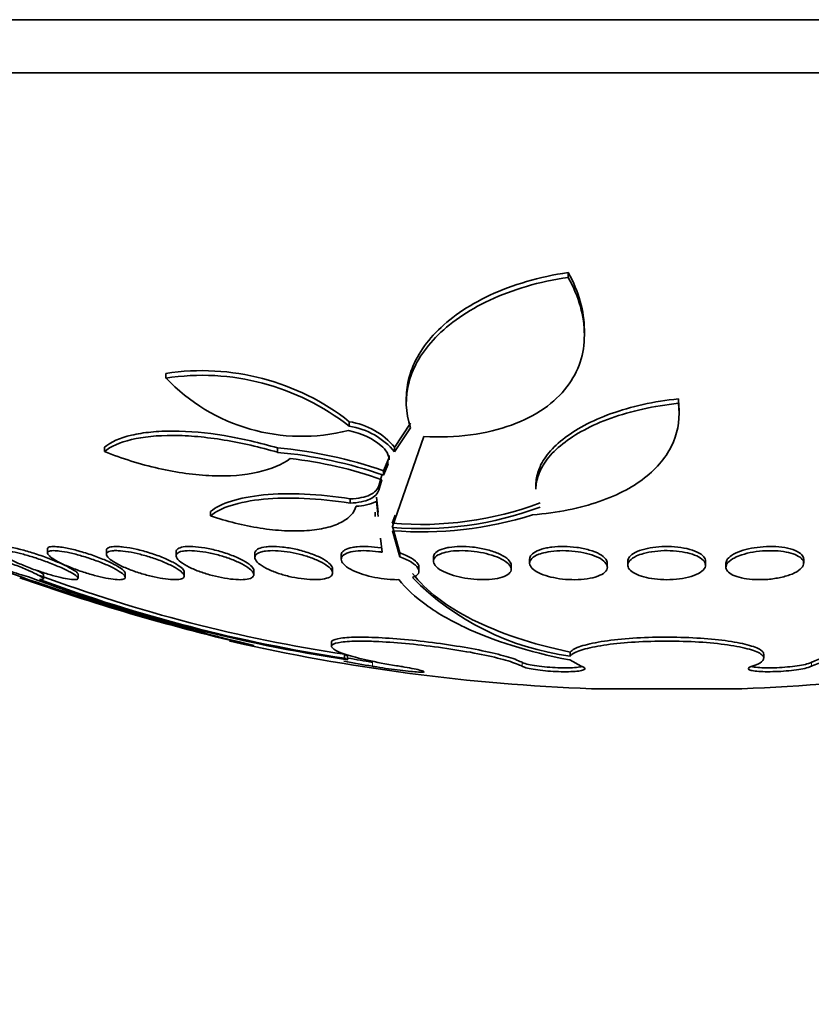
# Model space of a CAD drawing. Units: millimetres. Extents: x 0 to 1385, y 0 to 1190.
# Drawn here: x 904 to 913, y 345 to 356 of the extents above; entities that cross this region are included whole.
import ezdxf
from ezdxf import colors
from ezdxf.entities.mleader import LeaderData, LeaderLine
from ezdxf.math import Vec2, Vec3

# ---------------------------------------------------------------- set-up
doc = ezdxf.new("R2010")
doc.units = ezdxf.units.MM
doc.layers.add('DV5_Défaut', color=7, linetype='Continuous')
doc.layers.add('Défaut', color=7, linetype='Continuous')

# ---------------------------------------------------------------- blocks, each defined once
blk = doc.blocks.new('_DOT')
at = {"color": 0}
blk.add_line((0, 0), (-1, 0), dxfattribs=at)
at = {"color": 0, "const_width": 0.333}
blk.add_lwpolyline([(-0.1665, 0, 1), (0.1665, 0, 1)], format="xyb", close=True, dxfattribs=at)
blk = doc.blocks.new('SE4')
at = {"layer": 'DV5_Défaut', "color": 7, "linetype": 'Continuous', "lineweight": 35}
for p, q in [((926.354, 355.572), (895.854, 355.572)), ((925.854, 355.024), (896.354, 355.024)), ((910.091, 352.919), (910.091, 352.97)), ((910.257, 352.328), (910.257, 352.382)), ((905.949, 351.884), (905.949, 351.931)), ((908.424, 351.681), (908.424, 351.635)), ((911.224, 351.624), (911.224, 351.67)), ((911.231, 351.527), (911.231, 351.566)), ((907.837, 351.388), (907.837, 351.434)), ((908.468, 351.419), (908.304, 351.169)), ((908.304, 351.124), (908.468, 351.373)), ((908.603, 351.281), (908.279, 350.346)), ((905.316, 351.127), (905.316, 351.172)), ((907.097, 351.12), (907.097, 351.165)), ((908.304, 351.124), (908.304, 351.169)), ((908.238, 351.042), (908.189, 350.928)), ((908.189, 350.884), (908.238, 350.997)), ((908.172, 350.883), (908.14, 350.775)), ((908.189, 350.884), (908.189, 350.928)), ((908.14, 350.73), (908.172, 350.838)), ((909.758, 350.786), (909.758, 350.742)), ((908.116, 350.657), (908.133, 350.503)), ((907.846, 350.597), (907.846, 350.641)), ((908.133, 350.46), (908.116, 350.613)), ((906.41, 350.465), (906.41, 350.509)), ((908.104, 350.503), (908.104, 350.46)), ((908.279, 350.389), (908.309, 350.474)), ((908.358, 350.085), (908.283, 350.356)), ((908.283, 350.313), (908.358, 350.043)), ((908.175, 350.091), (908.158, 350.237)), ((904.731, 350.125), (904.731, 350.083)), ((905.338, 350.112), (905.338, 350.069)), ((906.054, 350.097), (906.054, 350.054)), ((906.865, 350.08), (906.865, 350.037)), ((907.754, 350.061), (907.754, 350.019)), ((908.358, 350.043), (908.358, 350.085)), ((908.703, 350.042), (908.703, 349.999)), ((909.503, 349.916), (909.503, 349.958)), ((909.693, 350.021), (909.693, 349.979)), ((910.493, 349.936), (910.493, 349.979)), ((910.704, 350), (910.704, 349.957)), ((911.504, 349.957), (911.504, 350)), ((911.714, 349.979), (911.714, 349.936)), ((912.514, 349.979), (912.514, 350.021)), ((904.691, 349.817), (904.691, 349.858)), ((905.045, 349.824), (905.045, 349.865)), ((905.531, 349.833), (905.531, 349.875)), ((906.138, 349.845), (906.138, 349.888)), ((906.854, 349.86), (906.854, 349.903)), ((907.665, 349.878), (907.665, 349.92)), ((908.554, 349.896), (908.554, 349.939)), ((904.476, 349.812), (904.476, 349.833)), ((907.654, 349.162), (907.654, 349.122)), ((907.788, 349.001), (907.788, 349.041)), ((910.112, 349.063), (910.112, 349.022)), ((912.104, 349), (912.104, 349.04)), ((907.82, 348.983), (907.82, 349.024)), ((910.108, 348.984), (910.104, 348.983)), ((910.108, 348.984), (910.223, 348.917)), ((911.877, 348.686), (910.331, 348.686))]:
    blk.add_line(p, q, dxfattribs=at)
at = {"layer": 'DV5_Défaut', "color": 7, "linetype": 'Continuous', "lineweight": 18}
for p, q in [((908.238, 350.997), (908.238, 351.042)), ((908.14, 350.73), (908.14, 350.775)), ((908.075, 348.918), (908.075, 348.958)), ((909.615, 348.917), (909.615, 348.958)), ((912.593, 348.917), (912.593, 348.958))]:
    blk.add_line(p, q, dxfattribs=at)
at = {"layer": 'DV5_Défaut', "color": 7, "linetype": 'Continuous', "lineweight": 35}
for centre, radius, start, end in [((906.32, 349.507), 2.453, 51.7987, 98.6966), ((906.322, 349.462), 2.45, 51.8173, 98.7535), ((907.35, 353.217), 1.933, 223.5769, 284.3083), ((907.726, 350.695), 0.748, 39.3532, 81.4124), ((907.726, 350.648), 0.748, 39.4546, 81.4372), ((906.694, 346.659), 4.524, 70.707, 84.8928), ((906.695, 346.604), 4.533, 70.7522, 84.9066), ((906.737, 346.776), 4.308, 70.5437, 83.4379), ((907.891, 351.115), 0.55, 271.7796, 294.1156), ((908.571, 353.899), 3.522, 265.2482, 290.4475), ((908.571, 353.864), 3.53, 265.2596, 290.3998), ((908.584, 354.112), 3.811, 265.4701, 287.4051), ((912.272, 372.006), 23.506, 250.1812, 256.6814), ((910.143, 364.617), 15.753, 249.5887, 261.4027), ((911.911, 370.922), 22.375, 250.5092, 256.6701), ((910.234, 365.019), 16.216, 249.4217, 261.4397), ((910.153, 364.647), 15.824, 249.6453, 261.4045), ((910.472, 351.781), 2.782, 224.4916, 262.5566), ((911.104, 368.971), 20.3, 257.2155, 267.8177), ((911.104, 368.971), 20.3, 272.1823, 282.7755), ((913.449, 346.885), 2.243, 96.7935, 112.4549), ((913.542, 346.486), 2.611, 97.8748, 111.3173), ((1024.606, 1016.606), 677.781, 260.074767, 260.099961), ((1024.147, 1012.686), 673.801, 260.058795, 260.080535)]:
    blk.add_arc(centre, radius, start, end, dxfattribs=at)
for points, knots in [([(908.468, 351.373), (908.414, 351.531), (908.41, 351.688), (908.474, 351.924), (908.508, 352.004), (908.599, 352.156), (908.656, 352.23), (908.795, 352.374), (908.877, 352.443), (909.064, 352.573), (909.168, 352.632), (909.399, 352.74), (909.527, 352.788), (909.797, 352.867), (909.939, 352.898), (910.091, 352.919)], [0, 0, 0, 0, 0.25, 0.25, 0.375, 0.375, 0.5, 0.5, 0.625, 0.625, 0.75, 0.75, 0.875, 0.875, 1, 1, 1, 1]), ([(910.091, 352.97), (909.94, 352.948), (909.797, 352.917), (909.528, 352.838), (909.4, 352.79), (909.054, 352.629), (908.866, 352.496), (908.589, 352.209), (908.497, 352.052), (908.434, 351.824), (908.424, 351.753), (908.424, 351.681)], [0, 0, 0, 0, 0.14495, 0.14495, 0.289901, 0.289901, 0.579802, 0.579802, 0.869703, 0.869703, 1, 1, 1, 1]), ([(910.091, 352.919), (910.201, 352.719), (910.257, 352.522), (910.257, 352.134), (910.201, 351.955), (910.014, 351.711), (909.936, 351.637), (909.747, 351.505), (909.634, 351.446), (909.381, 351.355), (909.239, 351.32), (908.932, 351.279), (908.771, 351.273), (908.603, 351.281)], [0, 0, 0, 0, 0.25, 0.25, 0.5, 0.5, 0.625, 0.625, 0.75, 0.75, 0.875, 0.875, 1, 1, 1, 1]), ([(910.257, 352.379), (910.257, 352.474), (910.242, 352.573), (910.187, 352.77), (910.146, 352.869), (910.091, 352.97)], [0, 0, 0, 0, 0.496928, 0.496928, 1, 1, 1, 1]), ([(911.224, 351.67), (911.098, 351.657), (910.977, 351.638), (910.745, 351.586), (910.634, 351.554), (910.33, 351.445), (910.16, 351.353), (909.971, 351.202), (909.917, 351.148), (909.834, 351.041), (909.803, 350.986), (909.767, 350.882), (909.758, 350.833), (909.758, 350.785)], [0, 0, 0, 0, 0.145679, 0.145679, 0.291358, 0.291358, 0.582715, 0.582715, 0.728394, 0.728394, 0.874073, 0.874073, 1, 1, 1, 1]), ([(911.224, 351.624), (911.242, 351.485), (911.226, 351.352), (911.12, 351.101), (911.029, 350.98), (910.838, 350.824), (910.766, 350.776), (910.601, 350.687), (910.508, 350.647), (910.31, 350.578), (910.203, 350.549), (909.974, 350.503), (909.851, 350.486), (909.723, 350.476)], [0, 0, 0, 0, 0.25, 0.25, 0.5, 0.5, 0.625, 0.625, 0.75, 0.75, 0.875, 0.875, 1, 1, 1, 1]), ([(909.758, 350.741), (909.758, 350.789), (909.767, 350.837), (909.803, 350.941), (909.834, 350.996), (909.917, 351.103), (909.97, 351.156), (910.097, 351.257), (910.17, 351.305), (910.336, 351.393), (910.43, 351.435), (910.633, 351.508), (910.742, 351.539), (910.974, 351.591), (911.098, 351.611), (911.224, 351.624)], [0, 0, 0, 0, 0.1261297, 0.1261297, 0.2717748, 0.2717748, 0.4174198, 0.4174198, 0.5630649, 0.5630649, 0.7087099, 0.7087099, 0.854355, 0.854355, 1, 1, 1, 1]), ([(907.097, 351.165), (906.917, 351.218), (906.733, 351.261), (906.366, 351.322), (906.189, 351.338), (905.944, 351.339), (905.867, 351.335), (905.724, 351.321), (905.656, 351.31), (905.476, 351.267), (905.382, 351.225), (905.316, 351.172)], [0, 0, 0, 0, 0.25, 0.25, 0.5, 0.5, 0.625, 0.625, 0.75, 0.75, 1, 1, 1, 1]), ([(905.316, 351.127), (905.382, 351.18), (905.475, 351.221), (905.716, 351.279), (905.861, 351.294), (906.106, 351.293), (906.19, 351.289), (906.366, 351.273), (906.457, 351.261), (906.731, 351.216), (906.917, 351.173), (907.097, 351.12)], [0, 0, 0, 0, 0.25, 0.25, 0.5, 0.5, 0.625, 0.625, 0.75, 0.75, 1, 1, 1, 1]), ([(908.248, 351.043), (908.248, 351.091), (908.217, 351.143), (908.088, 351.256), (907.967, 351.315), (907.828, 351.344)], [0, 0, 0, 0, 0.428474, 0.428474, 1, 1, 1, 1]), ([(907.23, 351.056), (907.144, 350.994), (907.034, 350.946), (906.759, 350.884), (906.601, 350.872), (906.25, 350.885), (906.063, 350.911), (905.686, 350.997), (905.498, 351.055), (905.316, 351.127)], [0, 0, 0, 0, 0.25, 0.25, 0.5, 0.5, 0.75, 0.75, 1, 1, 1, 1]), ([(908.14, 350.775), (908.131, 350.738), (908.1, 350.705), (908, 350.658), (907.93, 350.643), (907.846, 350.641)], [0, 0, 0, 0, 0.5, 0.5, 1, 1, 1, 1]), ([(907.846, 350.641), (907.686, 350.666), (907.529, 350.682), (907.224, 350.696), (907.083, 350.693), (906.698, 350.656), (906.509, 350.595), (906.41, 350.509)], [0, 0, 0, 0, 0.25, 0.25, 0.5, 0.5, 1, 1, 1, 1]), ([(906.41, 350.465), (906.459, 350.508), (906.53, 350.544), (906.714, 350.603), (906.825, 350.624), (907.08, 350.649), (907.223, 350.652), (907.525, 350.638), (907.685, 350.622), (907.846, 350.597)], [0, 0, 0, 0, 0.25, 0.25, 0.5, 0.5, 0.75, 0.75, 1, 1, 1, 1]), ([(907.846, 350.597), (907.929, 350.6), (908, 350.614), (908.1, 350.661), (908.131, 350.694), (908.14, 350.73)], [0, 0, 0, 0, 0.5, 0.5, 1, 1, 1, 1]), ([(907.908, 350.565), (907.898, 350.532), (907.88, 350.501), (907.828, 350.444), (907.792, 350.419), (907.706, 350.375), (907.656, 350.357), (907.538, 350.329), (907.472, 350.319), (907.329, 350.309), (907.252, 350.309), (907.089, 350.317), (907.006, 350.326), (906.748, 350.366), (906.574, 350.409), (906.41, 350.465)], [0, 0, 0, 0, 0.125, 0.125, 0.25, 0.25, 0.375, 0.375, 0.5, 0.5, 0.625, 0.625, 0.75, 0.75, 1, 1, 1, 1]), ([(904.85, 350.146), (904.82, 350.15), (904.795, 350.151), (904.775, 350.149), (904.756, 350.148), (904.743, 350.144), (904.736, 350.138), (904.732, 350.134), (904.731, 350.131), (904.731, 350.126)], [0, 0, 0, 0, 0.397142, 0.397142, 0.397142, 0.794122, 0.794122, 0.794122, 1, 1, 1, 1]), ([(905.531, 349.874), (905.531, 349.876), (905.531, 349.878), (905.53, 349.879), (905.528, 349.889), (905.518, 349.9), (905.503, 349.913), (905.486, 349.926), (905.463, 349.941), (905.435, 349.957), (905.405, 349.973), (905.368, 349.991), (905.328, 350.008), (905.287, 350.026), (905.241, 350.044), (905.193, 350.06), (905.146, 350.077), (905.096, 350.092), (905.048, 350.105), (905.003, 350.118), (904.958, 350.128), (904.917, 350.136), (904.893, 350.14), (904.871, 350.144), (904.85, 350.146)], [0, 0, 0, 0, 0.023789, 0.023789, 0.023789, 0.158167, 0.158167, 0.158167, 0.300542, 0.300542, 0.300542, 0.451469, 0.451469, 0.451469, 0.60792, 0.60792, 0.60792, 0.763696, 0.763696, 0.763696, 0.912278, 0.912278, 0.912278, 1, 1, 1, 1]), ([(905.456, 350.15), (905.426, 350.151), (905.4, 350.15), (905.381, 350.146), (905.362, 350.142), (905.349, 350.135), (905.343, 350.127), (905.339, 350.123), (905.338, 350.118), (905.338, 350.113)], [0, 0, 0, 0, 0.400824, 0.400824, 0.400824, 0.80111, 0.80111, 0.80111, 1, 1, 1, 1]), ([(906.138, 349.887), (906.138, 349.889), (906.138, 349.892), (906.137, 349.894), (906.134, 349.905), (906.124, 349.919), (906.108, 349.933), (906.09, 349.948), (906.066, 349.964), (906.036, 349.981), (906.005, 349.998), (905.967, 350.016), (905.925, 350.033), (905.883, 350.051), (905.836, 350.068), (905.787, 350.083), (905.74, 350.098), (905.691, 350.111), (905.644, 350.122), (905.6, 350.132), (905.556, 350.14), (905.517, 350.145), (905.495, 350.147), (905.475, 350.149), (905.456, 350.15)], [0, 0, 0, 0, 0.027711, 0.027711, 0.027711, 0.16554, 0.16554, 0.16554, 0.312031, 0.312031, 0.312031, 0.466083, 0.466083, 0.466083, 0.622963, 0.622963, 0.622963, 0.775819, 0.775819, 0.775819, 0.919493, 0.919493, 0.919493, 1, 1, 1, 1]), ([(906.17, 350.15), (906.14, 350.149), (906.115, 350.145), (906.096, 350.138), (906.077, 350.132), (906.064, 350.124), (906.058, 350.113), (906.055, 350.109), (906.054, 350.103), (906.054, 350.098)], [0, 0, 0, 0, 0.407401, 0.407401, 0.407401, 0.813926, 0.813926, 0.813926, 1, 1, 1, 1]), ([(906.854, 349.902), (906.854, 349.905), (906.854, 349.908), (906.853, 349.912), (906.849, 349.925), (906.838, 349.94), (906.821, 349.955), (906.802, 349.972), (906.776, 349.989), (906.745, 350.006), (906.712, 350.024), (906.672, 350.042), (906.629, 350.059), (906.586, 350.075), (906.538, 350.091), (906.49, 350.104), (906.443, 350.117), (906.395, 350.128), (906.349, 350.135), (906.306, 350.143), (906.264, 350.147), (906.227, 350.149), (906.207, 350.15), (906.188, 350.15), (906.17, 350.15)], [0, 0, 0, 0, 0.034098, 0.034098, 0.034098, 0.17602, 0.17602, 0.17602, 0.326514, 0.326514, 0.326514, 0.482664, 0.482664, 0.482664, 0.638346, 0.638346, 0.638346, 0.786998, 0.786998, 0.786998, 0.925687, 0.925687, 0.925687, 1, 1, 1, 1]), ([(906.98, 350.146), (906.949, 350.143), (906.924, 350.136), (906.905, 350.128), (906.886, 350.119), (906.874, 350.109), (906.868, 350.097), (906.866, 350.092), (906.865, 350.086), (906.865, 350.081)], [0, 0, 0, 0, 0.415806, 0.415806, 0.415806, 0.830467, 0.830467, 0.830467, 1, 1, 1, 1]), ([(907.665, 349.919), (907.665, 349.923), (907.664, 349.928), (907.663, 349.932), (907.659, 349.947), (907.646, 349.963), (907.627, 349.98), (907.608, 349.997), (907.58, 350.015), (907.546, 350.033), (907.512, 350.05), (907.471, 350.067), (907.427, 350.082), (907.384, 350.097), (907.336, 350.111), (907.287, 350.122), (907.242, 350.132), (907.194, 350.14), (907.15, 350.144), (907.108, 350.149), (907.068, 350.151), (907.032, 350.15), (907.014, 350.15), (906.996, 350.148), (906.98, 350.146)], [0, 0, 0, 0, 0.042054, 0.042054, 0.042054, 0.188352, 0.188352, 0.188352, 0.34226, 0.34226, 0.34226, 0.499105, 0.499105, 0.499105, 0.652049, 0.652049, 0.652049, 0.795865, 0.795865, 0.795865, 0.930259, 0.930259, 0.930259, 1, 1, 1, 1]), ([(908.175, 350.133), (908.172, 350.134), (908.168, 350.134), (908.165, 350.135), (908.121, 350.142), (908.075, 350.147), (908.032, 350.149), (907.991, 350.151), (907.952, 350.15), (907.918, 350.147), (907.9, 350.145), (907.883, 350.143), (907.868, 350.14), (907.837, 350.134), (907.811, 350.125), (907.792, 350.115), (907.774, 350.104), (907.762, 350.091), (907.757, 350.077), (907.755, 350.072), (907.754, 350.067), (907.754, 350.062)], [0, 0, 0, 0, 0.014294, 0.014294, 0.014294, 0.220895, 0.220895, 0.220895, 0.415919, 0.415919, 0.415919, 0.515424, 0.515424, 0.515424, 0.721228, 0.721228, 0.721228, 0.926396, 0.926396, 0.926396, 1, 1, 1, 1]), ([(909.503, 349.958), (909.503, 349.964), (909.502, 349.971), (909.5, 349.977), (909.493, 349.995), (909.479, 350.013), (909.457, 350.03), (909.434, 350.047), (909.404, 350.065), (909.367, 350.08), (909.332, 350.095), (909.289, 350.109), (909.244, 350.12), (909.201, 350.13), (909.154, 350.138), (909.107, 350.144), (909.064, 350.148), (909.019, 350.151), (908.977, 350.15), (908.938, 350.15), (908.899, 350.146), (908.866, 350.141), (908.848, 350.138), (908.832, 350.135), (908.817, 350.131)], [0, 0, 0, 0, 0.058349, 0.058349, 0.058349, 0.212559, 0.212559, 0.212559, 0.370024, 0.370024, 0.370024, 0.523912, 0.523912, 0.523912, 0.668796, 0.668796, 0.668796, 0.804109, 0.804109, 0.804109, 0.933913, 0.933913, 0.933913, 1, 1, 1, 1]), ([(910.493, 349.978), (910.493, 349.992), (910.488, 350.007), (910.477, 350.021), (910.464, 350.038), (910.442, 350.056), (910.413, 350.072), (910.385, 350.088), (910.348, 350.102), (910.307, 350.114), (910.268, 350.125), (910.224, 350.135), (910.178, 350.141), (910.135, 350.146), (910.089, 350.15), (910.045, 350.15), (910.003, 350.15), (909.961, 350.148), (909.923, 350.144), (909.904, 350.141), (909.885, 350.138), (909.867, 350.135)], [0, 0, 0, 0, 0.134714, 0.134714, 0.134714, 0.306518, 0.306518, 0.306518, 0.475758, 0.475758, 0.475758, 0.635897, 0.635897, 0.635897, 0.785262, 0.785262, 0.785262, 0.927594, 0.927594, 0.927594, 1, 1, 1, 1]), ([(911.504, 350), (911.504, 350.015), (911.498, 350.03), (911.486, 350.044), (911.471, 350.062), (911.448, 350.078), (911.418, 350.093), (911.389, 350.107), (911.352, 350.119), (911.311, 350.128), (911.272, 350.137), (911.229, 350.144), (911.184, 350.147), (911.142, 350.15), (911.097, 350.151), (911.054, 350.149), (911.013, 350.147), (910.972, 350.143), (910.934, 350.136), (910.915, 350.132), (910.896, 350.128), (910.878, 350.124)], [0, 0, 0, 0, 0.145239, 0.145239, 0.145239, 0.317553, 0.317553, 0.317553, 0.483925, 0.483925, 0.483925, 0.63964, 0.63964, 0.63964, 0.785709, 0.785709, 0.785709, 0.927457, 0.927457, 0.927457, 1, 1, 1, 1]), ([(912.514, 350.021), (912.514, 350.037), (912.507, 350.052), (912.494, 350.066), (912.479, 350.082), (912.456, 350.097), (912.425, 350.11), (912.396, 350.122), (912.359, 350.132), (912.319, 350.139), (912.281, 350.145), (912.238, 350.149), (912.194, 350.15), (912.153, 350.151), (912.109, 350.149), (912.067, 350.145), (912.026, 350.141), (911.985, 350.134), (911.947, 350.126), (911.927, 350.122), (911.909, 350.117), (911.891, 350.111)], [0, 0, 0, 0, 0.1525532, 0.1525532, 0.1525532, 0.324092, 0.324092, 0.324092, 0.4869926, 0.4869926, 0.4869926, 0.6389011, 0.6389011, 0.6389011, 0.7830971, 0.7830971, 0.7830971, 0.9257519, 0.9257519, 0.9257519, 1, 1, 1, 1]), ([(904.534, 349.837), (904.474, 349.854), (904.403, 349.877), (904.256, 349.928), (904.182, 349.955), (904.052, 350.009), (903.995, 350.034), (903.914, 350.077), (903.891, 350.093), (903.891, 350.101)], [0, 0, 0, 0, 0.25, 0.25, 0.5, 0.5, 0.75, 0.75, 1, 1, 1, 1]), ([(903.932, 350.105), (903.939, 350.104), (903.947, 350.103), (903.956, 350.101), (903.979, 350.097), (904.008, 350.09), (904.04, 350.081), (904.073, 350.072), (904.111, 350.06), (904.15, 350.048), (904.191, 350.035), (904.236, 350.02), (904.279, 350.004), (904.325, 349.988), (904.372, 349.97), (904.415, 349.953), (904.461, 349.935), (904.504, 349.918), (904.541, 349.901), (904.579, 349.885), (904.611, 349.869), (904.636, 349.856), (904.66, 349.843), (904.677, 349.832), (904.685, 349.824), (904.689, 349.821), (904.691, 349.817), (904.691, 349.815)], [0, 0, 0, 0, 0.044298, 0.044298, 0.044298, 0.158776, 0.158776, 0.158776, 0.276073, 0.276073, 0.276073, 0.400443, 0.400443, 0.400443, 0.532429, 0.532429, 0.532429, 0.669398, 0.669398, 0.669398, 0.805947, 0.805947, 0.805947, 0.936433, 0.936433, 0.936433, 1, 1, 1, 1]), ([(904.372, 350.096), (904.405, 350.09), (904.443, 350.081), (904.483, 350.07), (904.523, 350.059), (904.566, 350.046), (904.609, 350.032), (904.654, 350.017), (904.699, 350.001), (904.742, 349.985), (904.788, 349.968), (904.831, 349.95), (904.87, 349.933), (904.91, 349.915), (904.945, 349.898), (904.973, 349.882), (905, 349.867), (905.021, 349.853), (905.033, 349.842), (905.044, 349.831), (905.048, 349.822), (905.043, 349.817), (905.039, 349.811), (905.027, 349.809), (905.009, 349.809), (904.991, 349.809), (904.967, 349.811), (904.938, 349.816), (904.909, 349.821), (904.876, 349.829), (904.84, 349.838), (904.802, 349.847), (904.762, 349.859), (904.72, 349.871), (904.677, 349.885), (904.632, 349.9), (904.588, 349.915), (904.543, 349.932), (904.498, 349.95), (904.457, 349.967), (904.415, 349.984), (904.377, 350.002), (904.345, 350.019), (904.313, 350.035), (904.288, 350.05), (904.271, 350.063), (904.254, 350.076), (904.245, 350.086), (904.245, 350.094), (904.245, 350.101), (904.253, 350.105), (904.267, 350.107), (904.281, 350.108), (904.302, 350.107), (904.328, 350.104), (904.341, 350.102), (904.356, 350.099), (904.372, 350.096)], [0, 0, 0, 0, 0.052448, 0.052448, 0.052448, 0.104732, 0.104732, 0.104732, 0.159535, 0.159535, 0.159535, 0.217371, 0.217371, 0.217371, 0.27655, 0.27655, 0.27655, 0.334532, 0.334532, 0.334532, 0.389267, 0.389267, 0.389267, 0.440448, 0.440448, 0.440448, 0.489459, 0.489459, 0.489459, 0.538371, 0.538371, 0.538371, 0.589072, 0.589072, 0.589072, 0.64279, 0.64279, 0.64279, 0.699709, 0.699709, 0.699709, 0.758669, 0.758669, 0.758669, 0.817329, 0.817329, 0.817329, 0.873256, 0.873256, 0.873256, 0.925438, 0.925438, 0.925438, 0.974813, 0.974813, 0.974813, 1, 1, 1, 1]), ([(905.045, 349.864), (905.045, 349.865), (905.045, 349.867), (905.045, 349.868), (905.042, 349.875), (905.033, 349.885), (905.018, 349.896), (905.002, 349.907), (904.98, 349.921), (904.952, 349.935), (904.923, 349.951), (904.888, 349.967), (904.849, 349.984), (904.809, 350.001), (904.764, 350.019), (904.717, 350.037), (904.67, 350.054), (904.62, 350.071), (904.573, 350.086), (904.526, 350.1), (904.48, 350.114), (904.438, 350.124), (904.412, 350.13), (904.388, 350.136), (904.366, 350.14)], [0, 0, 0, 0, 0.02293, 0.02293, 0.02293, 0.154717, 0.154717, 0.154717, 0.293263, 0.293263, 0.293263, 0.440519, 0.440519, 0.440519, 0.595168, 0.595168, 0.595168, 0.752274, 0.752274, 0.752274, 0.904955, 0.904955, 0.904955, 1, 1, 1, 1]), ([(904.854, 350.103), (904.886, 350.1), (904.923, 350.093), (904.962, 350.084), (905.001, 350.076), (905.043, 350.065), (905.085, 350.052), (905.129, 350.04), (905.173, 350.025), (905.216, 350.01), (905.261, 349.994), (905.304, 349.977), (905.343, 349.96), (905.383, 349.942), (905.419, 349.924), (905.448, 349.907), (905.477, 349.89), (905.5, 349.874), (905.514, 349.861), (905.527, 349.847), (905.533, 349.836), (905.53, 349.827), (905.527, 349.819), (905.516, 349.814), (905.498, 349.811), (905.481, 349.808), (905.457, 349.808), (905.428, 349.811), (905.4, 349.813), (905.367, 349.818), (905.331, 349.825), (905.295, 349.832), (905.255, 349.842), (905.214, 349.853), (905.172, 349.864), (905.127, 349.878), (905.085, 349.892), (905.04, 349.907), (904.996, 349.923), (904.956, 349.94), (904.913, 349.957), (904.874, 349.975), (904.842, 349.993), (904.809, 350.01), (904.781, 350.027), (904.762, 350.042), (904.744, 350.057), (904.733, 350.07), (904.731, 350.08), (904.729, 350.09), (904.736, 350.098), (904.75, 350.102), (904.763, 350.107), (904.783, 350.108), (904.809, 350.107), (904.823, 350.107), (904.838, 350.105), (904.854, 350.103)], [0, 0, 0, 0, 0.051057, 0.051057, 0.051057, 0.101971, 0.101971, 0.101971, 0.155053, 0.155053, 0.155053, 0.211477, 0.211477, 0.211477, 0.270257, 0.270257, 0.270257, 0.329175, 0.329175, 0.329175, 0.385732, 0.385732, 0.385732, 0.438641, 0.438641, 0.438641, 0.488517, 0.488517, 0.488517, 0.537218, 0.537218, 0.537218, 0.586803, 0.586803, 0.586803, 0.638885, 0.638885, 0.638885, 0.694228, 0.694228, 0.694228, 0.75238, 0.75238, 0.75238, 0.811528, 0.811528, 0.811528, 0.869096, 0.869096, 0.869096, 0.923187, 0.923187, 0.923187, 0.973779, 0.973779, 0.973779, 1, 1, 1, 1]), ([(905.457, 350.107), (905.488, 350.106), (905.524, 350.102), (905.562, 350.096), (905.6, 350.089), (905.642, 350.081), (905.683, 350.07), (905.726, 350.06), (905.769, 350.047), (905.811, 350.033), (905.855, 350.019), (905.898, 350.003), (905.936, 349.986), (905.977, 349.969), (906.014, 349.951), (906.044, 349.934), (906.075, 349.917), (906.099, 349.899), (906.115, 349.884), (906.131, 349.868), (906.139, 349.854), (906.138, 349.843), (906.137, 349.832), (906.127, 349.823), (906.11, 349.817), (906.094, 349.812), (906.071, 349.809), (906.042, 349.809), (906.014, 349.809), (905.981, 349.811), (905.945, 349.816), (905.909, 349.821), (905.87, 349.828), (905.83, 349.837), (905.788, 349.846), (905.745, 349.858), (905.703, 349.87), (905.659, 349.883), (905.616, 349.898), (905.576, 349.914), (905.533, 349.93), (905.494, 349.948), (905.461, 349.965), (905.427, 349.983), (905.398, 350.001), (905.377, 350.017), (905.357, 350.034), (905.343, 350.049), (905.339, 350.062), (905.335, 350.075), (905.34, 350.085), (905.353, 350.093), (905.364, 350.1), (905.384, 350.105), (905.41, 350.107), (905.424, 350.108), (905.44, 350.108), (905.457, 350.107)], [0, 0, 0, 0, 0.049912, 0.049912, 0.049912, 0.099716, 0.099716, 0.099716, 0.151159, 0.151159, 0.151159, 0.205883, 0.205883, 0.205883, 0.263644, 0.263644, 0.263644, 0.322819, 0.322819, 0.322819, 0.380878, 0.380878, 0.380878, 0.435731, 0.435731, 0.435731, 0.48701, 0.48701, 0.48701, 0.536059, 0.536059, 0.536059, 0.584944, 0.584944, 0.584944, 0.635568, 0.635568, 0.635568, 0.689184, 0.689184, 0.689184, 0.746015, 0.746015, 0.746015, 0.804944, 0.804944, 0.804944, 0.863655, 0.863655, 0.863655, 0.919694, 0.919694, 0.919694, 0.971989, 0.971989, 0.971989, 1, 1, 1, 1]), ([(906.169, 350.107), (906.199, 350.108), (906.234, 350.107), (906.272, 350.103), (906.309, 350.099), (906.35, 350.093), (906.391, 350.085), (906.433, 350.077), (906.476, 350.066), (906.517, 350.054), (906.56, 350.041), (906.603, 350.027), (906.641, 350.012), (906.681, 349.996), (906.718, 349.979), (906.749, 349.962), (906.781, 349.944), (906.807, 349.926), (906.825, 349.909), (906.843, 349.892), (906.853, 349.876), (906.854, 349.862), (906.855, 349.849), (906.847, 349.837), (906.832, 349.828), (906.817, 349.82), (906.794, 349.814), (906.765, 349.811), (906.738, 349.808), (906.705, 349.808), (906.669, 349.81), (906.634, 349.813), (906.594, 349.817), (906.554, 349.824), (906.513, 349.831), (906.47, 349.841), (906.429, 349.851), (906.386, 349.863), (906.343, 349.876), (906.303, 349.89), (906.262, 349.905), (906.223, 349.921), (906.189, 349.938), (906.154, 349.955), (906.124, 349.973), (906.102, 349.99), (906.079, 350.008), (906.064, 350.025), (906.058, 350.04), (906.051, 350.055), (906.054, 350.068), (906.065, 350.079), (906.075, 350.089), (906.094, 350.097), (906.119, 350.102), (906.134, 350.104), (906.151, 350.106), (906.169, 350.107)], [0, 0, 0, 0, 0.04914, 0.04914, 0.04914, 0.098215, 0.098215, 0.098215, 0.148297, 0.148297, 0.148297, 0.201266, 0.201266, 0.201266, 0.257562, 0.257562, 0.257562, 0.316283, 0.316283, 0.316283, 0.375251, 0.375251, 0.375251, 0.431948, 0.431948, 0.431948, 0.485012, 0.485012, 0.485012, 0.534986, 0.534986, 0.534986, 0.583695, 0.583695, 0.583695, 0.633208, 0.633208, 0.633208, 0.685165, 0.685165, 0.685165, 0.740373, 0.740373, 0.740373, 0.798437, 0.798437, 0.798437, 0.857596, 0.857596, 0.857596, 0.915281, 0.915281, 0.915281, 0.969535, 0.969535, 0.969535, 1, 1, 1, 1]), ([(906.976, 350.103), (907.005, 350.107), (907.04, 350.108), (907.077, 350.107), (907.114, 350.106), (907.155, 350.102), (907.196, 350.096), (907.237, 350.09), (907.28, 350.081), (907.32, 350.071), (907.363, 350.061), (907.405, 350.048), (907.443, 350.034), (907.483, 350.02), (907.52, 350.004), (907.551, 349.988), (907.583, 349.971), (907.61, 349.953), (907.63, 349.936), (907.649, 349.918), (907.661, 349.901), (907.664, 349.885), (907.667, 349.869), (907.662, 349.855), (907.647, 349.844), (907.634, 349.833), (907.612, 349.824), (907.583, 349.818), (907.557, 349.812), (907.524, 349.809), (907.487, 349.809), (907.452, 349.809), (907.412, 349.811), (907.371, 349.816), (907.331, 349.82), (907.288, 349.827), (907.247, 349.836), (907.205, 349.845), (907.162, 349.856), (907.123, 349.869), (907.082, 349.882), (907.043, 349.897), (907.009, 349.913), (906.974, 349.929), (906.944, 349.946), (906.92, 349.964), (906.896, 349.981), (906.879, 349.999), (906.871, 350.016), (906.863, 350.032), (906.863, 350.048), (906.872, 350.061), (906.881, 350.074), (906.899, 350.085), (906.924, 350.092), (906.938, 350.097), (906.956, 350.101), (906.976, 350.103)], [0, 0, 0, 0, 0.04882, 0.04882, 0.04882, 0.097624, 0.097624, 0.097624, 0.146763, 0.146763, 0.146763, 0.198142, 0.198142, 0.198142, 0.252771, 0.252771, 0.252771, 0.310463, 0.310463, 0.310463, 0.369634, 0.369634, 0.369634, 0.427763, 0.427763, 0.427763, 0.482726, 0.482726, 0.482726, 0.534098, 0.534098, 0.534098, 0.583186, 0.583186, 0.583186, 0.63205, 0.63205, 0.63205, 0.682604, 0.682604, 0.682604, 0.736127, 0.736127, 0.736127, 0.792877, 0.792877, 0.792877, 0.851776, 0.851776, 0.851776, 0.910534, 0.910534, 0.910534, 0.966678, 0.966678, 0.966678, 1, 1, 1, 1]), ([(908.346, 349.809), (908.318, 349.808), (908.288, 349.809), (908.257, 349.811), (908.217, 349.813), (908.174, 349.819), (908.132, 349.826), (908.09, 349.833), (908.048, 349.843), (908.009, 349.854), (907.969, 349.865), (907.931, 349.879), (907.898, 349.893), (907.863, 349.908), (907.833, 349.925), (907.81, 349.941), (907.786, 349.959), (907.769, 349.977), (907.761, 349.994), (907.752, 350.011), (907.752, 350.028), (907.761, 350.043), (907.769, 350.058), (907.787, 350.071), (907.812, 350.081), (907.835, 350.091), (907.866, 350.098), (907.902, 350.103), (907.935, 350.107), (907.974, 350.108), (908.015, 350.107), (908.055, 350.106), (908.097, 350.102), (908.139, 350.096), (908.151, 350.095), (908.163, 350.093), (908.175, 350.091)], [0, 0, 0, 0, 0.06295, 0.06295, 0.06295, 0.146618, 0.146618, 0.146618, 0.231445, 0.231445, 0.231445, 0.320606, 0.320606, 0.320606, 0.415349, 0.415349, 0.415349, 0.514838, 0.514838, 0.514838, 0.615917, 0.615917, 0.615917, 0.714177, 0.714177, 0.714177, 0.806445, 0.806445, 0.806445, 0.892781, 0.892781, 0.892781, 0.976022, 0.976022, 0.976022, 1, 1, 1, 1]), ([(908.554, 349.938), (908.554, 349.948), (908.551, 349.959), (908.519, 350.01), (908.451, 350.052), (908.358, 350.085)], [0, 0, 0, 0, 0.222973, 0.222973, 1, 1, 1, 1]), ([(908.358, 350.043), (908.453, 350.009), (908.519, 349.967), (908.568, 349.889), (908.55, 349.853), (908.487, 349.831)], [0, 0, 0, 0, 0.5, 0.5, 1, 1, 1, 1]), ([(908.809, 350.086), (908.837, 350.094), (908.872, 350.1), (908.909, 350.104), (908.946, 350.107), (908.988, 350.108), (909.03, 350.107), (909.071, 350.105), (909.114, 350.101), (909.155, 350.095), (909.197, 350.088), (909.238, 350.08), (909.275, 350.069), (909.314, 350.059), (909.35, 350.046), (909.38, 350.032), (909.413, 350.017), (909.44, 350.001), (909.46, 349.985), (909.481, 349.968), (909.495, 349.95), (909.501, 349.933), (909.506, 349.915), (909.503, 349.898), (909.491, 349.882), (909.48, 349.867), (909.46, 349.853), (909.432, 349.842), (909.406, 349.831), (909.372, 349.822), (909.334, 349.817), (909.298, 349.812), (909.257, 349.809), (909.215, 349.809), (909.174, 349.809), (909.131, 349.811), (909.089, 349.816), (909.047, 349.821), (909.005, 349.829), (908.967, 349.838), (908.927, 349.847), (908.889, 349.859), (908.856, 349.871), (908.821, 349.885), (908.791, 349.9), (908.767, 349.915), (908.742, 349.932), (908.724, 349.949), (908.713, 349.967), (908.703, 349.984), (908.701, 350.002), (908.707, 350.019), (908.713, 350.035), (908.729, 350.05), (908.752, 350.063), (908.768, 350.072), (908.787, 350.08), (908.809, 350.086)], [0, 0, 0, 0, 0.049575, 0.049575, 0.049575, 0.099231, 0.099231, 0.099231, 0.147918, 0.147918, 0.147918, 0.197147, 0.197147, 0.197147, 0.248699, 0.248699, 0.248699, 0.303526, 0.303526, 0.303526, 0.361363, 0.361363, 0.361363, 0.420548, 0.420548, 0.420548, 0.47854, 0.47854, 0.47854, 0.533288, 0.533288, 0.533288, 0.584479, 0.584479, 0.584479, 0.633497, 0.633497, 0.633497, 0.682412, 0.682412, 0.682412, 0.733115, 0.733115, 0.733115, 0.786832, 0.786832, 0.786832, 0.843753, 0.843753, 0.843753, 0.902717, 0.902717, 0.902717, 0.961386, 0.961386, 0.961386, 1, 1, 1, 1]), ([(908.817, 350.131), (908.785, 350.122), (908.759, 350.111), (908.741, 350.099), (908.722, 350.086), (908.71, 350.072), (908.706, 350.057), (908.704, 350.052), (908.703, 350.047), (908.703, 350.042)], [0, 0, 0, 0, 0.432756, 0.432756, 0.432756, 0.864151, 0.864151, 0.864151, 1, 1, 1, 1]), ([(909.859, 350.09), (909.892, 350.098), (909.931, 350.103), (909.972, 350.105), (910.012, 350.108), (910.055, 350.108), (910.098, 350.106), (910.14, 350.103), (910.182, 350.098), (910.221, 350.091), (910.261, 350.084), (910.299, 350.075), (910.332, 350.064), (910.367, 350.052), (910.397, 350.039), (910.422, 350.025), (910.448, 350.009), (910.467, 349.993), (910.479, 349.976), (910.491, 349.959), (910.496, 349.941), (910.492, 349.924), (910.488, 349.906), (910.475, 349.889), (910.454, 349.874), (910.433, 349.86), (910.404, 349.847), (910.369, 349.836), (910.336, 349.826), (910.297, 349.819), (910.254, 349.814), (910.214, 349.81), (910.171, 349.808), (910.127, 349.809), (910.085, 349.81), (910.042, 349.813), (910.001, 349.819), (909.961, 349.825), (909.921, 349.833), (909.886, 349.843), (909.849, 349.853), (909.816, 349.865), (909.789, 349.878), (909.76, 349.892), (909.736, 349.908), (909.72, 349.924), (909.704, 349.941), (909.694, 349.958), (909.693, 349.976), (909.692, 349.993), (909.7, 350.011), (909.716, 350.027), (909.732, 350.043), (909.756, 350.058), (909.788, 350.07), (909.809, 350.078), (909.832, 350.085), (909.859, 350.09)], [0, 0, 0, 0, 0.049299, 0.049299, 0.049299, 0.09866, 0.09866, 0.09866, 0.147292, 0.147292, 0.147292, 0.196808, 0.196808, 0.196808, 0.24888, 0.24888, 0.24888, 0.304277, 0.304277, 0.304277, 0.362497, 0.362497, 0.362497, 0.421665, 0.421665, 0.421665, 0.479212, 0.479212, 0.479212, 0.53332, 0.53332, 0.53332, 0.58401, 0.58401, 0.58401, 0.632861, 0.632861, 0.632861, 0.68196, 0.68196, 0.68196, 0.733113, 0.733113, 0.733113, 0.787397, 0.787397, 0.787397, 0.844787, 0.844787, 0.844787, 0.903888, 0.903888, 0.903888, 0.962242, 0.962242, 0.962242, 1, 1, 1, 1]), ([(909.867, 350.135), (909.83, 350.127), (909.797, 350.117), (909.771, 350.105), (909.745, 350.093), (909.725, 350.079), (909.712, 350.065), (909.699, 350.051), (909.693, 350.036), (909.693, 350.021)], [0, 0, 0, 0, 0.340382, 0.340382, 0.340382, 0.67969, 0.67969, 0.67969, 1, 1, 1, 1]), ([(910.867, 350.078), (910.901, 350.088), (910.94, 350.095), (910.981, 350.1), (911.022, 350.105), (911.066, 350.108), (911.109, 350.108), (911.151, 350.107), (911.194, 350.104), (911.234, 350.099), (911.273, 350.094), (911.311, 350.087), (911.344, 350.077), (911.378, 350.068), (911.408, 350.056), (911.432, 350.043), (911.457, 350.029), (911.477, 350.014), (911.489, 349.998), (911.501, 349.982), (911.506, 349.964), (911.503, 349.947), (911.499, 349.929), (911.487, 349.911), (911.467, 349.895), (911.447, 349.879), (911.418, 349.864), (911.383, 349.851), (911.35, 349.839), (911.31, 349.829), (911.267, 349.822), (911.227, 349.815), (911.182, 349.811), (911.137, 349.809), (911.095, 349.808), (911.051, 349.809), (911.01, 349.813), (910.969, 349.817), (910.93, 349.823), (910.895, 349.831), (910.858, 349.839), (910.826, 349.849), (910.799, 349.861), (910.77, 349.874), (910.748, 349.888), (910.732, 349.903), (910.715, 349.919), (910.705, 349.936), (910.704, 349.952), (910.702, 349.97), (910.709, 349.988), (910.724, 350.005), (910.74, 350.022), (910.763, 350.038), (910.794, 350.053), (910.815, 350.062), (910.84, 350.071), (910.867, 350.078)], [0, 0, 0, 0, 0.050138, 0.050138, 0.050138, 0.100381, 0.100381, 0.100381, 0.149286, 0.149286, 0.149286, 0.19817, 0.19817, 0.19817, 0.248964, 0.248964, 0.248964, 0.302883, 0.302883, 0.302883, 0.360021, 0.360021, 0.360021, 0.419076, 0.419076, 0.419076, 0.477639, 0.477639, 0.477639, 0.53337, 0.53337, 0.53337, 0.585435, 0.585435, 0.585435, 0.634841, 0.634841, 0.634841, 0.68358, 0.68358, 0.68358, 0.733649, 0.733649, 0.733649, 0.78649, 0.78649, 0.78649, 0.842607, 0.842607, 0.842607, 0.901216, 0.901216, 0.901216, 0.960227, 0.960227, 0.960227, 1, 1, 1, 1]), ([(910.878, 350.124), (910.84, 350.114), (910.807, 350.102), (910.78, 350.088), (910.754, 350.075), (910.734, 350.059), (910.721, 350.043), (910.71, 350.029), (910.704, 350.014), (910.704, 350)], [0, 0, 0, 0, 0.346239, 0.346239, 0.346239, 0.691422, 0.691422, 0.691422, 1, 1, 1, 1]), ([(911.878, 350.065), (911.912, 350.076), (911.952, 350.085), (911.993, 350.093), (912.035, 350.1), (912.08, 350.105), (912.124, 350.106), (912.167, 350.108), (912.21, 350.108), (912.25, 350.104), (912.289, 350.101), (912.327, 350.096), (912.359, 350.088), (912.393, 350.08), (912.422, 350.07), (912.445, 350.058), (912.47, 350.046), (912.488, 350.032), (912.5, 350.018), (912.512, 350.002), (912.516, 349.985), (912.513, 349.968), (912.51, 349.951), (912.498, 349.933), (912.478, 349.916), (912.458, 349.898), (912.43, 349.882), (912.395, 349.867), (912.362, 349.854), (912.321, 349.841), (912.277, 349.832), (912.236, 349.823), (912.19, 349.816), (912.144, 349.812), (912.101, 349.809), (912.057, 349.808), (912.015, 349.81), (911.974, 349.811), (911.935, 349.816), (911.9, 349.822), (911.864, 349.828), (911.832, 349.837), (911.806, 349.847), (911.778, 349.858), (911.756, 349.871), (911.741, 349.885), (911.725, 349.899), (911.716, 349.915), (911.714, 349.932), (911.713, 349.949), (911.72, 349.967), (911.734, 349.984), (911.749, 350.001), (911.773, 350.019), (911.804, 350.034), (911.825, 350.045), (911.85, 350.056), (911.878, 350.065)], [0, 0, 0, 0, 0.051269, 0.051269, 0.051269, 0.102679, 0.102679, 0.102679, 0.152213, 0.152213, 0.152213, 0.200848, 0.200848, 0.200848, 0.250672, 0.250672, 0.250672, 0.303242, 0.303242, 0.303242, 0.35915, 0.35915, 0.35915, 0.417673, 0.417673, 0.417673, 0.476757, 0.476757, 0.476757, 0.533845, 0.533845, 0.533845, 0.587367, 0.587367, 0.587367, 0.637639, 0.637639, 0.637639, 0.686391, 0.686391, 0.686391, 0.735707, 0.735707, 0.735707, 0.787302, 0.787302, 0.787302, 0.842107, 0.842107, 0.842107, 0.899891, 0.899891, 0.899891, 0.959052, 0.959052, 0.959052, 1, 1, 1, 1]), ([(911.891, 350.111), (911.852, 350.099), (911.818, 350.085), (911.791, 350.07), (911.764, 350.055), (911.744, 350.038), (911.731, 350.022), (911.72, 350.007), (911.714, 349.993), (911.714, 349.978)], [0, 0, 0, 0, 0.350665, 0.350665, 0.350665, 0.700379, 0.700379, 0.700379, 1, 1, 1, 1]), ([(904.691, 349.857), (904.691, 349.858), (904.691, 349.859), (904.69, 349.86), (904.688, 349.865), (904.678, 349.873), (904.663, 349.882), (904.653, 349.888), (904.64, 349.896), (904.625, 349.903)], [0, 0, 0, 0, 0.104578, 0.104578, 0.104578, 0.640568, 0.640568, 0.640568, 1, 1, 1, 1]), ([(910.112, 349.063), (909.715, 349.147), (909.381, 349.259), (908.969, 349.466), (908.848, 349.541), (908.643, 349.7), (908.557, 349.784), (908.487, 349.873)], [0, 0, 0, 0, 0.5, 0.5, 0.75, 0.75, 1, 1, 1, 1]), ([(904.686, 349.81), (904.686, 349.81), (904.686, 349.81), (904.686, 349.81), (904.68, 349.808), (904.667, 349.809), (904.649, 349.811)], [0, 0, 0, 0, 0.011961, 0.011961, 0.011961, 1, 1, 1, 1]), ([(910.104, 348.983), (909.677, 349.067), (909.318, 349.18), (908.873, 349.39), (908.741, 349.467), (908.516, 349.63), (908.422, 349.717), (908.346, 349.809)], [0, 0, 0, 0, 0.5, 0.5, 0.75, 0.75, 1, 1, 1, 1]), ([(906.753, 349.15), (906.707, 349.158), (906.671, 349.164), (906.646, 349.169), (906.618, 349.174), (906.604, 349.176), (906.604, 349.176)], [0, 0, 0, 0, 0.4766825, 0.4766825, 0.4766825, 1, 1, 1, 1]), ([(909.615, 348.917), (909.6, 348.926), (909.58, 348.935), (909.557, 348.944), (909.508, 348.962), (909.442, 348.982), (909.362, 349.002), (909.282, 349.022), (909.187, 349.042), (909.084, 349.061), (908.982, 349.079), (908.869, 349.097), (908.755, 349.113), (908.643, 349.128), (908.526, 349.141), (908.416, 349.152), (908.307, 349.162), (908.201, 349.169), (908.107, 349.173), (908.05, 349.175), (907.996, 349.176), (907.947, 349.176), (907.869, 349.176), (907.803, 349.173), (907.754, 349.166), (907.706, 349.159), (907.674, 349.15), (907.661, 349.137), (907.648, 349.125), (907.654, 349.11), (907.677, 349.094), (907.701, 349.077), (907.743, 349.059), (907.802, 349.039), (907.861, 349.02), (907.937, 349), (908.025, 348.98), (908.113, 348.96), (908.215, 348.941), (908.323, 348.923), (908.333, 348.921), (908.344, 348.92), (908.354, 348.918)], [0, 0, 0, 0, 0.039663, 0.039663, 0.039663, 0.122285, 0.122285, 0.122285, 0.205701, 0.205701, 0.205701, 0.289154, 0.289154, 0.289154, 0.37184, 0.37184, 0.37184, 0.453299, 0.453299, 0.453299, 0.502741, 0.502741, 0.502741, 0.582888, 0.582888, 0.582888, 0.663, 0.663, 0.663, 0.743668, 0.743668, 0.743668, 0.825524, 0.825524, 0.825524, 0.908498, 0.908498, 0.908498, 0.992027, 0.992027, 0.992027, 1, 1, 1, 1]), ([(907.654, 349.164), (907.654, 349.168), (907.656, 349.172), (907.659, 349.176), (907.671, 349.189), (907.702, 349.199), (907.751, 349.206), (907.798, 349.213), (907.864, 349.217), (907.942, 349.217), (908.02, 349.217), (908.112, 349.214), (908.211, 349.208), (908.31, 349.202), (908.418, 349.193), (908.527, 349.181), (908.636, 349.169), (908.75, 349.155), (908.858, 349.139), (908.967, 349.122), (909.074, 349.104), (909.169, 349.085), (909.266, 349.066), (909.354, 349.045), (909.425, 349.026), (909.498, 349.006), (909.556, 348.986), (909.594, 348.968), (909.602, 348.964), (909.609, 348.961), (909.615, 348.958)], [0, 0, 0, 0, 0.03567, 0.03567, 0.03567, 0.154273, 0.154273, 0.154273, 0.27107, 0.27107, 0.27107, 0.386644, 0.386644, 0.386644, 0.502098, 0.502098, 0.502098, 0.618558, 0.618558, 0.618558, 0.736713, 0.736713, 0.736713, 0.85653, 0.85653, 0.85653, 0.977246, 0.977246, 0.977246, 1, 1, 1, 1]), ([(910.112, 349.063), (910.114, 349.066), (910.118, 349.07), (910.122, 349.074), (910.143, 349.093), (910.184, 349.113), (910.242, 349.13), (910.3, 349.147), (910.376, 349.163), (910.463, 349.176), (910.55, 349.189), (910.65, 349.199), (910.756, 349.206), (910.861, 349.213), (910.973, 349.217), (911.085, 349.217), (911.195, 349.217), (911.308, 349.214), (911.413, 349.208), (911.517, 349.202), (911.618, 349.193), (911.705, 349.181), (911.794, 349.17), (911.872, 349.155), (911.933, 349.139), (911.996, 349.122), (912.043, 349.104), (912.071, 349.085), (912.093, 349.071), (912.104, 349.055), (912.104, 349.04)], [0, 0, 0, 0, 0.021392, 0.021392, 0.021392, 0.13583, 0.13583, 0.13583, 0.249706, 0.249706, 0.249706, 0.362105, 0.362105, 0.362105, 0.472793, 0.472793, 0.472793, 0.582316, 0.582316, 0.582316, 0.691719, 0.691719, 0.691719, 0.802072, 0.802072, 0.802072, 0.914028, 0.914028, 0.914028, 1, 1, 1, 1]), ([(911.984, 348.917), (912.028, 348.931), (912.06, 348.947), (912.08, 348.962), (912.104, 348.981), (912.11, 349.002), (912.096, 349.021), (912.083, 349.041), (912.049, 349.061), (911.998, 349.079), (911.947, 349.097), (911.878, 349.113), (911.795, 349.127), (911.714, 349.141), (911.618, 349.153), (911.514, 349.161), (911.412, 349.169), (911.301, 349.174), (911.19, 349.176), (911.08, 349.177), (910.966, 349.176), (910.859, 349.171), (910.752, 349.166), (910.649, 349.158), (910.557, 349.148), (910.464, 349.137), (910.381, 349.123), (910.314, 349.108), (910.245, 349.092), (910.191, 349.075), (910.156, 349.056), (910.135, 349.045), (910.12, 349.034), (910.112, 349.022)], [0, 0, 0, 0, 0.078379, 0.078379, 0.078379, 0.176125, 0.176125, 0.176125, 0.274356, 0.274356, 0.274356, 0.372303, 0.372303, 0.372303, 0.469107, 0.469107, 0.469107, 0.564431, 0.564431, 0.564431, 0.65862, 0.65862, 0.65862, 0.75251, 0.75251, 0.75251, 0.847046, 0.847046, 0.847046, 0.942884, 0.942884, 0.942884, 1, 1, 1, 1]), ([(909.615, 348.958), (909.625, 348.952), (909.642, 348.946), (909.663, 348.94), (909.685, 348.935), (909.712, 348.929), (909.743, 348.924), (909.774, 348.92), (909.809, 348.915), (909.845, 348.912), (909.881, 348.908), (909.919, 348.905), (909.956, 348.904), (909.992, 348.902), (910.029, 348.901), (910.063, 348.901), (910.097, 348.901), (910.128, 348.902), (910.155, 348.904), (910.182, 348.906), (910.205, 348.909), (910.222, 348.913), (910.225, 348.913), (910.228, 348.914), (910.231, 348.915)], [0, 0, 0, 0, 0.1408176, 0.1408176, 0.1408176, 0.2825672, 0.2825672, 0.2825672, 0.4237608, 0.4237608, 0.4237608, 0.56346, 0.56346, 0.56346, 0.7015572, 0.7015572, 0.7015572, 0.8386534, 0.8386534, 0.8386534, 0.9757629, 0.9757629, 0.9757629, 1, 1, 1, 1]), ([(911.975, 348.915), (911.98, 348.914), (911.985, 348.913), (911.99, 348.912), (912.009, 348.908), (912.034, 348.905), (912.062, 348.904), (912.09, 348.902), (912.123, 348.901), (912.157, 348.901), (912.191, 348.901), (912.228, 348.902), (912.265, 348.904), (912.301, 348.906), (912.339, 348.909), (912.373, 348.913), (912.408, 348.916), (912.442, 348.921), (912.471, 348.926), (912.501, 348.93), (912.527, 348.936), (912.548, 348.941), (912.568, 348.947), (912.583, 348.952), (912.593, 348.958)], [0, 0, 0, 0, 0.041318, 0.041318, 0.041318, 0.180592, 0.180592, 0.180592, 0.318271, 0.318271, 0.318271, 0.454955, 0.454955, 0.454955, 0.591657, 0.591657, 0.591657, 0.729364, 0.729364, 0.729364, 0.868637, 0.868637, 0.868637, 1, 1, 1, 1]), ([(908.354, 348.918), (908.372, 348.915), (908.389, 348.912), (908.405, 348.909), (908.442, 348.903), (908.476, 348.897), (908.504, 348.891), (908.533, 348.885), (908.557, 348.88), (908.574, 348.875), (908.591, 348.87), (908.602, 348.866), (908.606, 348.863), (908.61, 348.86), (908.606, 348.858), (908.596, 348.857), (908.587, 348.857), (908.57, 348.857), (908.548, 348.858), (908.526, 348.859), (908.498, 348.861), (908.466, 348.864), (908.435, 348.867), (908.398, 348.871), (908.361, 348.876), (908.322, 348.88), (908.282, 348.886), (908.241, 348.892), (908.201, 348.897), (908.16, 348.904), (908.122, 348.91), (908.106, 348.913), (908.09, 348.915), (908.075, 348.918)], [0, 0, 0, 0, 0.045635, 0.045635, 0.045635, 0.148761, 0.148761, 0.148761, 0.251779, 0.251779, 0.251779, 0.353957, 0.353957, 0.353957, 0.454945, 0.454945, 0.454945, 0.55493, 0.55493, 0.55493, 0.65453, 0.65453, 0.65453, 0.754511, 0.754511, 0.754511, 0.855471, 0.855471, 0.855471, 0.957599, 0.957599, 0.957599, 1, 1, 1, 1]), ([(910.223, 348.917), (910.237, 348.913), (910.248, 348.908), (910.254, 348.904), (910.262, 348.898), (910.264, 348.892), (910.26, 348.887), (910.255, 348.882), (910.244, 348.878), (910.227, 348.874), (910.211, 348.87), (910.188, 348.867), (910.161, 348.865), (910.135, 348.863), (910.104, 348.861), (910.07, 348.861), (910.037, 348.861), (910, 348.862), (909.964, 348.863), (909.928, 348.865), (909.89, 348.867), (909.855, 348.871), (909.819, 348.874), (909.785, 348.878), (909.754, 348.883), (909.723, 348.887), (909.695, 348.893), (909.672, 348.898), (909.649, 348.904), (909.631, 348.909), (909.619, 348.915), (909.618, 348.916), (909.616, 348.917), (909.615, 348.917)], [0, 0, 0, 0, 0.081991, 0.081991, 0.081991, 0.184298, 0.184298, 0.184298, 0.286312, 0.286312, 0.286312, 0.387329, 0.387329, 0.387329, 0.487166, 0.487166, 0.487166, 0.586169, 0.586169, 0.586169, 0.685032, 0.685032, 0.685032, 0.784497, 0.784497, 0.784497, 0.885045, 0.885045, 0.885045, 0.986706, 0.986706, 0.986706, 1, 1, 1, 1]), ([(912.593, 348.917), (912.587, 348.915), (912.581, 348.912), (912.572, 348.909), (912.556, 348.903), (912.533, 348.897), (912.507, 348.892), (912.48, 348.887), (912.448, 348.882), (912.414, 348.877), (912.381, 348.873), (912.343, 348.87), (912.306, 348.867), (912.269, 348.864), (912.232, 348.862), (912.196, 348.862), (912.16, 348.861), (912.125, 348.861), (912.095, 348.862), (912.064, 348.863), (912.037, 348.865), (912.014, 348.868), (911.992, 348.871), (911.974, 348.874), (911.963, 348.879), (911.951, 348.883), (911.945, 348.888), (911.945, 348.893), (911.945, 348.899), (911.952, 348.904), (911.965, 348.91), (911.97, 348.913), (911.977, 348.915), (911.984, 348.917)], [0, 0, 0, 0, 0.051444, 0.051444, 0.051444, 0.153799, 0.153799, 0.153799, 0.256027, 0.256027, 0.256027, 0.357408, 0.357408, 0.357408, 0.457607, 0.457607, 0.457607, 0.55682, 0.55682, 0.55682, 0.655668, 0.655668, 0.655668, 0.754911, 0.754911, 0.754911, 0.855136, 0.855136, 0.855136, 0.956518, 0.956518, 0.956518, 1, 1, 1, 1])]:
    blk.add_open_spline(points, degree=3, knots=knots, dxfattribs=at)
for points, degree in [([(911.231, 351.565), (911.231, 351.6), (911.229, 351.635), (911.224, 351.67)], 3), ([(908.248, 351.088), (908.248, 351.072), (908.244, 351.057), (908.238, 351.042)], 3), ([(907.82, 349.024), (907.804, 349.032), (907.788, 349.041)], 2), ([(907.788, 349.001), (907.804, 348.992), (907.82, 348.983)], 2)]:
    blk.add_open_spline(points, degree=degree, dxfattribs=at)

msp = doc.modelspace()

# ---------------------------------------------------------------- block references
at = {"layer": 'Défaut'}
msp.add_blockref('SE4', (0, 0), dxfattribs=at)

# ---------------------------------------------------------------- leaders
at = {"layer": 'Défaut', "color": 7, "linetype": 'Continuous', "lineweight": 18}
ml = msp.add_multileader_mtext('Standard', dxfattribs=at)
ml.set_content('{\\pxsm0.9;\\fSolid Edge ISO|b1||i0||c0|p34;\\W1.;21/02/2017\\P}', color=256)
ml.set_leader_properties()
ml.set_arrow_properties(name='DOT')
ml.build(insert=Vec2(0, 0))
ml.multileader.update_dxf_attribs({"leader_type": 0, "dogleg_length": 0, "arrow_head_size": 12})
ctx = ml.context
ctx.base_point, ctx.char_height, ctx.arrow_head_size, ctx.landing_gap_size = Vec3(1114.317, 1182.624), 12, 12, 4.2
notes = []
notes.append((ctx, [(0, (0, 0, 0), (0, 0), (1, 0), 1, [])]))
ctx.mtext.insert = Vec3(1116.317, 1188.744)
for ctx, leaders in notes:
    for number, flags, end, landing, length, lines in leaders:
        leader = LeaderData()
        leader.index, (leader.has_last_leader_line, leader.has_dogleg_vector, leader.attachment_direction) = number, flags
        leader.last_leader_point, leader.dogleg_vector, leader.dogleg_length = Vec3(end), Vec3(landing), length
        for number, points, colour, breaks in lines:
            line = LeaderLine()
            line.index, line.vertices, line.color, line.breaks = number, Vec3.list(points), colors.encode_raw_color(colour), breaks
            leader.lines.append(line)
        ctx.leaders.append(leader)

doc.saveas('drawing.dxf')
